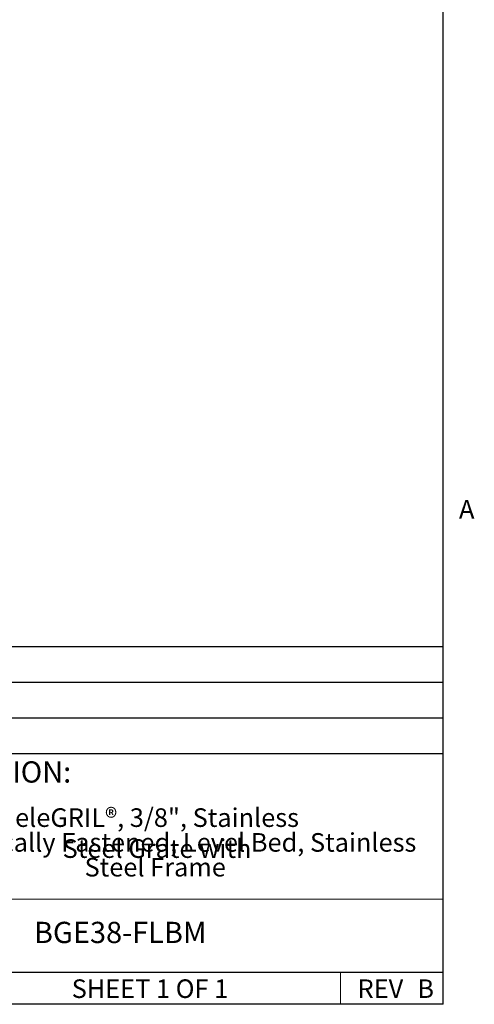
# Model space of a CAD drawing. Units: inches. Extents: x 0.1 to 10.8, y 0.2 to 8.4.
# Drawn here: x 9 to 10.8, y 0.4 to 4.3 of the extents above; entities that cross this region are included whole.
import ezdxf

# ---------------------------------------------------------------- set-up
doc = ezdxf.new("R2010")
doc.units = ezdxf.units.IN
doc.header["$MEASUREMENT"] = 0
doc.layers.add('FORMAT', color=7, linetype='Continuous')
doc.styles.add('SLDTEXTSTYLE0', font='TXT', dxfattribs={"width": 0.605})

# ---------------------------------------------------------------- blocks, each defined once
blk = doc.blocks.new('SW_NOTE_1')
at = {"layer": 'FORMAT', "color": 0, "char_height": 0.072917, "attachment_point": 2, "style": 'SLDTEXTSTYLE0'}
for s, insert in [('{eleGRIL\\fISOCP|b0|i0|c0|p0;®\\FARTXT.SHX|c0;, 3/8", Stainless Steel Grate with}', (0.9194, 0.094)), ('Mechanically Fastened, Level Bed, Stainless', (0.9261, -0.0032)), ('Steel Frame', (0.9123, -0.1004))]:
    blk.add_mtext(s, dxfattribs=dict(at, insert=insert))

msp = doc.modelspace()

# ---------------------------------------------------------------- linework, layer by layer
at = {"color": 8, "linetype": 'Continuous', "lineweight": 0, "true_color": 0x808080}
for p, q in [((10.629927, 0.39207317), (10.629927, 8.19207317)), ((6.7627312, 0.80466695), (10.629927, 0.80466695)), ((10.22715106, 0.5181035), (10.22715106, 0.39207317)), ((10.629927, 0.39207317), (0.329927, 0.39207317))]:
    msp.add_line(p, q, dxfattribs=at)
at = {"layer": 'FORMAT'}
for q in [(10.629927, 8.19207317), (0.329927, 0.39207317)]:
    msp.add_line((10.629927, 0.39207317), q, dxfattribs=at)
at = {"layer": 'FORMAT', "color": 8, "true_color": 0x808080}
for p, q in [((0.329927, 1.79593825), (10.629927, 1.79593825)), ((6.7627312, 1.65593825), (10.629927, 1.65593825)), ((6.7627312, 1.51593825), (10.629927, 1.51593825)), ((6.7627312, 1.37593825), (10.629927, 1.37593825)), ((8.08544948, 0.5181035), (10.629927, 0.5181035))]:
    msp.add_line(p, q, dxfattribs=at)

# ---------------------------------------------------------------- block references
at = {"layer": 'FORMAT'}
msp.add_blockref('SW_NOTE_1', (8.58725206, 1.06674951), dxfattribs=at)

# ---------------------------------------------------------------- texts
at = {"layer": 'FORMAT', "attachment_point": 1, "style": 'SLDTEXTSTYLE0'}
for s, insert, char_height in [('A', (10.6916896, 2.37032498), 0.07291667), ('DESCRIPTION:', (8.40748975, 1.34501249), 0.0833333333), ('BGE38-FLBM', (9.02358237, 0.71560992), 0.083333333), ('SHEET 1 OF 1', (9.17174889, 0.4898545), 0.0729166667), ('REV', (10.29370181, 0.4898545), 0.072916667)]:
    msp.add_mtext(s, dxfattribs=dict(at, insert=insert, char_height=char_height))
at = {"layer": 'FORMAT', "color": 7, "insert": (10.56080553, 0.4898545), "char_height": 0.07291667, "attachment_point": 2, "style": 'SLDTEXTSTYLE0'}
msp.add_mtext('B', dxfattribs=at)

doc.saveas('drawing.dxf')
